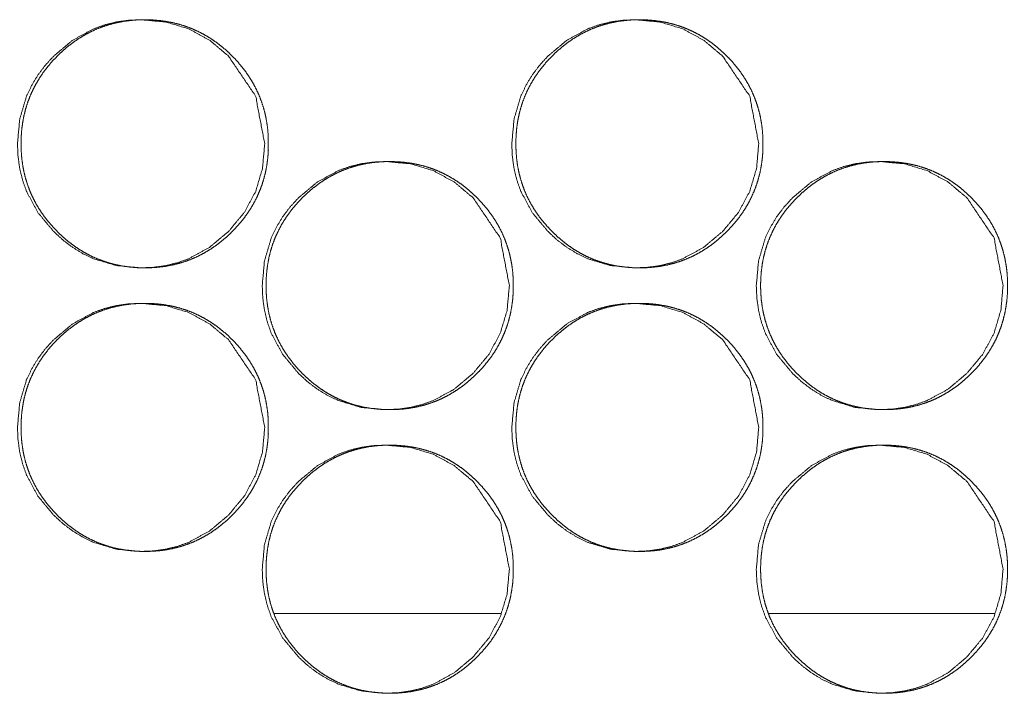
# Model space of a CAD drawing. Units: millimetres. Extents: x 920 to 10078, y 428 to 6474.
# Drawn here: x 4308 to 4336, y 2546 to 2565 of the extents above; entities that cross this region are included whole.
import ezdxf

# ---------------------------------------------------------------- set-up
doc = ezdxf.new("R2010")
doc.units = ezdxf.units.MM
doc.layers.add('Trimetric', color=7, linetype='Continuous')

msp = doc.modelspace()

# ---------------------------------------------------------------- linework, layer by layer
at = {"layer": 'Trimetric', "color": 151, "linetype": 'Continuous', "lineweight": 18}
for p, q in [((4315.242, 2547.98), (4321.629, 2547.98)), ((4329.188, 2547.98), (4335.553, 2547.98))]:
    msp.add_line(p, q, dxfattribs=at)
for points, knots in [([(4314.969, 2561.23), (4314.905, 2560.531), (4314.714, 2559.887), (4314.395, 2559.295), (4313.949, 2558.756), (4313.411, 2558.306), (4312.821, 2557.986), (4312.507, 2557.874), (4312.179, 2557.794), (4311.839, 2557.745), (4311.485, 2557.73), (4310.788, 2557.794), (4310.145, 2557.986), (4309.844, 2558.13), (4309.556, 2558.306), (4309.281, 2558.513), (4309.02, 2558.753), (4308.572, 2559.293), (4308.252, 2559.886), (4308.141, 2560.202), (4308.061, 2560.531), (4308.013, 2560.873), (4307.997, 2561.228), (4308.061, 2561.928), (4308.252, 2562.574), (4308.396, 2562.877), (4308.571, 2563.166), (4308.779, 2563.442), (4309.018, 2563.704), (4309.556, 2564.153), (4310.146, 2564.474), (4310.461, 2564.586), (4310.788, 2564.666), (4311.128, 2564.714), (4311.483, 2564.729), (4312.179, 2564.665), (4312.821, 2564.473), (4313.411, 2564.153), (4313.947, 2563.705), (4314.713, 2562.573), (4314.969, 2561.23)], [0, 0, 0.031949, 0.062605, 0.093234, 0.125144, 0.157063, 0.187657, 0.202874, 0.21825, 0.233914, 0.250073, 0.28195, 0.31253, 0.327759, 0.343143, 0.358818, 0.374996, 0.406954, 0.437639, 0.452915, 0.468346, 0.484083, 0.50031, 0.53232, 0.563016, 0.578287, 0.593706, 0.609427, 0.625628, 0.657554, 0.688167, 0.703384, 0.718744, 0.734406, 0.750565, 0.782428, 0.812997, 0.843556, 0.875395, 0.937667, 1, 1]), ([(4315.071, 2561.23), (4315.071, 2561.027), (4315.055, 2560.824), (4315.029, 2560.629), (4314.993, 2560.436), (4314.946, 2560.249), (4314.889, 2560.065), (4314.821, 2559.887), (4314.743, 2559.712), (4314.654, 2559.541), (4314.555, 2559.376), (4314.445, 2559.213), (4314.326, 2559.057), (4314.194, 2558.903), (4314.055, 2558.756), (4313.908, 2558.615), (4313.753, 2558.483), (4313.598, 2558.364), (4313.436, 2558.253), (4313.271, 2558.154), (4313.1, 2558.064), (4312.926, 2557.986), (4312.748, 2557.918), (4312.565, 2557.86), (4312.379, 2557.813), (4312.186, 2557.776), (4311.992, 2557.75), (4311.79, 2557.735), (4311.588, 2557.73), (4311.385, 2557.735), (4311.183, 2557.751), (4310.989, 2557.777), (4310.796, 2557.813), (4310.609, 2557.86), (4310.426, 2557.918), (4310.247, 2557.986), (4310.073, 2558.064), (4309.903, 2558.153), (4309.738, 2558.252), (4309.576, 2558.363), (4309.421, 2558.482), (4309.267, 2558.614), (4309.121, 2558.753), (4308.981, 2558.901), (4308.849, 2559.055), (4308.73, 2559.212), (4308.619, 2559.375), (4308.52, 2559.54), (4308.431, 2559.711), (4308.353, 2559.886), (4308.285, 2560.065), (4308.227, 2560.249), (4308.18, 2560.435), (4308.144, 2560.629), (4308.118, 2560.823), (4308.102, 2561.026), (4308.097, 2561.228), (4308.102, 2561.432), (4308.118, 2561.635), (4308.144, 2561.83), (4308.18, 2562.024), (4308.227, 2562.211), (4308.285, 2562.395), (4308.353, 2562.574), (4308.431, 2562.748), (4308.52, 2562.919), (4308.619, 2563.085), (4308.729, 2563.247), (4308.848, 2563.403), (4308.979, 2563.557), (4309.119, 2563.704), (4309.266, 2563.844), (4309.42, 2563.977), (4309.576, 2564.096), (4309.739, 2564.207), (4309.904, 2564.306), (4310.074, 2564.395), (4310.248, 2564.474), (4310.427, 2564.542), (4310.61, 2564.599), (4310.796, 2564.646), (4310.989, 2564.683), (4311.183, 2564.709), (4311.384, 2564.724), (4311.586, 2564.729), (4311.789, 2564.724), (4311.991, 2564.708), (4312.185, 2564.682), (4312.378, 2564.645), (4312.565, 2564.598), (4312.748, 2564.541), (4312.926, 2564.473), (4313.101, 2564.394), (4313.271, 2564.305), (4313.436, 2564.206), (4313.597, 2564.096), (4313.753, 2563.977), (4313.907, 2563.845), (4314.053, 2563.705), (4314.193, 2563.558), (4314.324, 2563.403), (4314.443, 2563.247), (4314.553, 2563.084), (4314.652, 2562.919), (4314.741, 2562.748), (4314.819, 2562.574), (4314.887, 2562.394), (4314.945, 2562.211), (4314.992, 2562.024), (4315.028, 2561.83), (4315.055, 2561.635), (4315.07, 2561.433), (4315.071, 2561.23)], [0, 0, 0.009237, 0.018469, 0.027412, 0.036349, 0.045106, 0.053868, 0.062562, 0.071259, 0.080017, 0.088764, 0.097699, 0.106636, 0.115848, 0.125071, 0.134315, 0.143546, 0.15248, 0.161406, 0.170159, 0.178907, 0.187583, 0.196261, 0.204996, 0.213729, 0.222639, 0.231545, 0.240747, 0.249939, 0.259161, 0.268378, 0.277314, 0.286239, 0.294986, 0.303733, 0.312409, 0.321099, 0.329823, 0.338576, 0.347477, 0.356402, 0.3656, 0.374801, 0.384046, 0.393279, 0.402228, 0.411177, 0.419939, 0.42871, 0.437408, 0.446114, 0.454875, 0.463637, 0.472577, 0.481512, 0.490737, 0.499966, 0.509217, 0.518472, 0.527422, 0.536384, 0.545153, 0.553922, 0.562629, 0.571327, 0.580085, 0.588846, 0.597775, 0.606702, 0.615919, 0.625136, 0.634375, 0.643606, 0.652552, 0.661486, 0.670239, 0.678984, 0.687663, 0.696352, 0.705088, 0.713818, 0.722728, 0.731634, 0.74082, 0.750012, 0.759234, 0.768451, 0.777372, 0.786299, 0.795046, 0.803781, 0.812456, 0.821146, 0.829874, 0.838623, 0.847529, 0.856453, 0.865652, 0.874858, 0.884081, 0.893299, 0.902242, 0.911176, 0.919938, 0.928696, 0.937393, 0.946101, 0.954863, 0.963631, 0.972579, 0.981523, 0.990763, 1, 1]), ([(4328.9, 2561.23), (4328.837, 2560.531), (4328.646, 2559.887), (4328.328, 2559.295), (4327.882, 2558.756), (4327.345, 2558.306), (4326.755, 2557.986), (4326.441, 2557.874), (4326.114, 2557.794), (4325.774, 2557.745), (4325.421, 2557.73), (4324.725, 2557.794), (4324.082, 2557.986), (4323.781, 2558.13), (4323.493, 2558.306), (4323.219, 2558.513), (4322.958, 2558.753), (4322.511, 2559.293), (4322.192, 2559.886), (4322.08, 2560.202), (4322, 2560.531), (4321.952, 2560.873), (4321.936, 2561.228), (4322, 2561.928), (4322.191, 2562.574), (4322.335, 2562.877), (4322.51, 2563.166), (4322.717, 2563.442), (4322.956, 2563.704), (4323.494, 2564.153), (4324.083, 2564.474), (4324.397, 2564.586), (4324.725, 2564.666), (4325.065, 2564.714), (4325.418, 2564.729), (4326.114, 2564.665), (4326.756, 2564.473), (4327.344, 2564.153), (4327.88, 2563.705), (4328.645, 2562.573), (4328.9, 2561.23)], [0, 0, 0.031965, 0.062633, 0.093279, 0.125187, 0.1571, 0.187697, 0.202909, 0.218264, 0.233921, 0.250058, 0.281923, 0.31249, 0.327714, 0.343093, 0.358777, 0.374952, 0.406918, 0.437605, 0.45289, 0.468329, 0.484075, 0.50031, 0.532338, 0.563046, 0.578325, 0.593753, 0.609473, 0.625673, 0.657604, 0.688194, 0.703406, 0.718773, 0.73443, 0.750567, 0.782417, 0.812973, 0.843522, 0.875356, 0.937636, 1, 1]), ([(4329.016, 2561.23), (4329.017, 2561.027), (4329.001, 2560.824), (4328.975, 2560.629), (4328.939, 2560.436), (4328.892, 2560.249), (4328.835, 2560.065), (4328.767, 2559.887), (4328.689, 2559.712), (4328.6, 2559.541), (4328.502, 2559.376), (4328.392, 2559.213), (4328.272, 2559.057), (4328.141, 2558.903), (4328.002, 2558.756), (4327.855, 2558.615), (4327.701, 2558.483), (4327.546, 2558.364), (4327.383, 2558.253), (4327.219, 2558.154), (4327.048, 2558.064), (4326.874, 2557.986), (4326.697, 2557.918), (4326.514, 2557.86), (4326.327, 2557.813), (4326.135, 2557.776), (4325.941, 2557.75), (4325.74, 2557.735), (4325.538, 2557.73), (4325.336, 2557.735), (4325.134, 2557.751), (4324.939, 2557.777), (4324.747, 2557.813), (4324.56, 2557.86), (4324.377, 2557.918), (4324.199, 2557.986), (4324.025, 2558.064), (4323.855, 2558.153), (4323.69, 2558.252), (4323.528, 2558.363), (4323.373, 2558.482), (4323.22, 2558.614), (4323.073, 2558.753), (4322.934, 2558.901), (4322.802, 2559.055), (4322.682, 2559.212), (4322.572, 2559.375), (4322.473, 2559.54), (4322.384, 2559.711), (4322.306, 2559.886), (4322.238, 2560.065), (4322.181, 2560.249), (4322.134, 2560.435), (4322.097, 2560.629), (4322.072, 2560.823), (4322.056, 2561.026), (4322.051, 2561.228), (4322.056, 2561.432), (4322.072, 2561.635), (4322.097, 2561.83), (4322.134, 2562.024), (4322.181, 2562.211), (4322.238, 2562.395), (4322.306, 2562.574), (4322.384, 2562.748), (4322.473, 2562.919), (4322.572, 2563.085), (4322.682, 2563.247), (4322.801, 2563.403), (4322.932, 2563.557), (4323.071, 2563.704), (4323.219, 2563.844), (4323.373, 2563.977), (4323.528, 2564.096), (4323.691, 2564.207), (4323.855, 2564.306), (4324.026, 2564.395), (4324.2, 2564.474), (4324.378, 2564.542), (4324.561, 2564.599), (4324.747, 2564.646), (4324.939, 2564.683), (4325.133, 2564.709), (4325.334, 2564.724), (4325.536, 2564.729), (4325.738, 2564.724), (4325.94, 2564.708), (4326.135, 2564.682), (4326.327, 2564.645), (4326.514, 2564.598), (4326.697, 2564.541), (4326.875, 2564.473), (4327.049, 2564.394), (4327.219, 2564.305), (4327.383, 2564.206), (4327.545, 2564.096), (4327.701, 2563.977), (4327.854, 2563.845), (4328, 2563.705), (4328.14, 2563.558), (4328.271, 2563.403), (4328.39, 2563.247), (4328.5, 2563.084), (4328.599, 2562.919), (4328.688, 2562.748), (4328.766, 2562.574), (4328.833, 2562.394), (4328.891, 2562.211), (4328.938, 2562.024), (4328.975, 2561.83), (4329, 2561.635), (4329.016, 2561.433), (4329.016, 2561.23)], [0, 0, 0.009242, 0.018478, 0.027426, 0.036368, 0.04513, 0.053897, 0.06259, 0.071292, 0.080055, 0.088807, 0.097747, 0.106679, 0.115896, 0.125114, 0.134352, 0.143588, 0.152515, 0.161459, 0.170191, 0.178944, 0.187625, 0.196294, 0.205019, 0.213756, 0.222657, 0.231553, 0.240745, 0.249927, 0.259154, 0.268376, 0.277288, 0.286218, 0.294955, 0.303707, 0.312373, 0.321054, 0.329797, 0.338528, 0.347447, 0.356353, 0.365556, 0.374763, 0.384002, 0.39324, 0.402194, 0.41114, 0.419906, 0.428675, 0.437384, 0.446089, 0.454856, 0.463618, 0.472563, 0.481503, 0.490733, 0.499967, 0.509224, 0.518484, 0.527439, 0.536406, 0.545176, 0.55395, 0.562657, 0.571365, 0.580121, 0.588888, 0.597821, 0.606753, 0.615965, 0.625177, 0.634421, 0.643657, 0.652596, 0.661523, 0.670268, 0.679017, 0.687702, 0.696382, 0.705107, 0.713842, 0.722743, 0.731639, 0.74083, 0.750012, 0.759224, 0.768446, 0.777358, 0.786274, 0.795026, 0.803751, 0.812431, 0.821113, 0.829846, 0.838586, 0.847497, 0.856414, 0.865606, 0.874818, 0.884036, 0.893259, 0.902197, 0.911137, 0.919895, 0.928658, 0.937361, 0.946073, 0.95484, 0.963613, 0.972565, 0.981513, 0.990758, 1, 1]), ([(4321.867, 2557.23), (4321.803, 2556.531), (4321.612, 2555.887), (4321.294, 2555.295), (4320.847, 2554.756), (4320.31, 2554.306), (4319.721, 2553.986), (4319.406, 2553.874), (4319.079, 2553.794), (4318.739, 2553.745), (4318.385, 2553.73), (4317.689, 2553.794), (4317.046, 2553.986), (4316.745, 2554.13), (4316.457, 2554.306), (4316.182, 2554.513), (4315.921, 2554.753), (4315.474, 2555.293), (4315.154, 2555.886), (4315.043, 2556.202), (4314.963, 2556.531), (4314.915, 2556.873), (4314.899, 2557.228), (4314.963, 2557.928), (4315.154, 2558.574), (4315.298, 2558.876), (4315.473, 2559.166), (4315.68, 2559.442), (4315.919, 2559.704), (4316.457, 2560.153), (4317.047, 2560.474), (4317.361, 2560.586), (4317.689, 2560.666), (4318.029, 2560.714), (4318.383, 2560.729), (4319.079, 2560.665), (4319.721, 2560.473), (4320.31, 2560.153), (4320.846, 2559.705), (4321.611, 2558.573), (4321.867, 2557.23)], [0, 0, 0.031956, 0.062619, 0.09325, 0.125168, 0.157084, 0.187673, 0.202894, 0.218259, 0.233912, 0.25006, 0.281931, 0.312518, 0.327738, 0.343112, 0.358804, 0.374975, 0.406932, 0.437617, 0.452897, 0.468336, 0.484075, 0.500307, 0.532326, 0.563029, 0.578304, 0.593727, 0.609443, 0.625648, 0.657583, 0.688177, 0.703398, 0.718762, 0.734414, 0.750561, 0.782417, 0.812994, 0.843535, 0.875382, 0.937653, 1, 1]), ([(4321.976, 2557.23), (4321.976, 2557.027), (4321.96, 2556.824), (4321.934, 2556.629), (4321.898, 2556.436), (4321.851, 2556.249), (4321.794, 2556.065), (4321.726, 2555.887), (4321.648, 2555.712), (4321.559, 2555.541), (4321.461, 2555.376), (4321.351, 2555.213), (4321.232, 2555.057), (4321.1, 2554.903), (4320.96, 2554.756), (4320.814, 2554.615), (4320.659, 2554.483), (4320.504, 2554.364), (4320.342, 2554.253), (4320.177, 2554.154), (4320.007, 2554.064), (4319.833, 2553.986), (4319.654, 2553.918), (4319.471, 2553.86), (4319.285, 2553.813), (4319.093, 2553.776), (4318.899, 2553.75), (4318.698, 2553.735), (4318.495, 2553.73), (4318.293, 2553.735), (4318.091, 2553.751), (4317.896, 2553.777), (4317.703, 2553.813), (4317.517, 2553.86), (4317.334, 2553.918), (4317.155, 2553.986), (4316.981, 2554.064), (4316.811, 2554.153), (4316.646, 2554.252), (4316.484, 2554.363), (4316.329, 2554.482), (4316.175, 2554.614), (4316.029, 2554.753), (4315.889, 2554.901), (4315.758, 2555.055), (4315.638, 2555.212), (4315.528, 2555.375), (4315.429, 2555.54), (4315.34, 2555.711), (4315.262, 2555.886), (4315.194, 2556.065), (4315.136, 2556.249), (4315.089, 2556.436), (4315.053, 2556.629), (4315.027, 2556.823), (4315.011, 2557.026), (4315.006, 2557.228), (4315.011, 2557.432), (4315.027, 2557.635), (4315.053, 2557.83), (4315.089, 2558.024), (4315.136, 2558.211), (4315.193, 2558.395), (4315.261, 2558.574), (4315.34, 2558.748), (4315.428, 2558.919), (4315.527, 2559.085), (4315.637, 2559.247), (4315.756, 2559.403), (4315.888, 2559.557), (4316.027, 2559.704), (4316.174, 2559.844), (4316.329, 2559.977), (4316.485, 2560.096), (4316.647, 2560.207), (4316.812, 2560.306), (4316.982, 2560.395), (4317.156, 2560.474), (4317.334, 2560.542), (4317.517, 2560.599), (4317.704, 2560.646), (4317.896, 2560.683), (4318.09, 2560.709), (4318.291, 2560.724), (4318.493, 2560.729), (4318.696, 2560.724), (4318.898, 2560.708), (4319.092, 2560.682), (4319.285, 2560.645), (4319.471, 2560.598), (4319.655, 2560.541), (4319.833, 2560.473), (4320.007, 2560.394), (4320.177, 2560.305), (4320.342, 2560.206), (4320.504, 2560.096), (4320.659, 2559.977), (4320.813, 2559.845), (4320.959, 2559.705), (4321.098, 2559.558), (4321.23, 2559.403), (4321.349, 2559.247), (4321.459, 2559.085), (4321.558, 2558.919), (4321.647, 2558.748), (4321.725, 2558.574), (4321.792, 2558.394), (4321.85, 2558.211), (4321.897, 2558.024), (4321.934, 2557.83), (4321.96, 2557.635), (4321.976, 2557.433), (4321.976, 2557.23)], [0, 0, 0.009239, 0.018472, 0.027418, 0.036357, 0.045117, 0.053881, 0.062571, 0.071271, 0.080032, 0.088781, 0.097718, 0.106648, 0.115872, 0.125098, 0.134333, 0.143567, 0.152503, 0.161432, 0.170174, 0.178924, 0.187603, 0.196283, 0.205006, 0.213741, 0.222653, 0.231547, 0.240736, 0.24993, 0.259155, 0.268374, 0.277298, 0.286226, 0.294975, 0.30371, 0.312387, 0.32108, 0.329806, 0.338548, 0.347465, 0.35638, 0.36558, 0.374784, 0.38402, 0.393256, 0.402207, 0.411159, 0.419923, 0.42869, 0.437396, 0.446099, 0.454862, 0.463633, 0.472568, 0.481506, 0.490733, 0.499964, 0.509219, 0.518476, 0.527436, 0.536393, 0.54516, 0.553931, 0.562641, 0.571347, 0.5801, 0.588864, 0.597795, 0.606725, 0.615943, 0.625153, 0.634394, 0.643627, 0.652575, 0.6615, 0.670255, 0.679002, 0.687684, 0.696361, 0.705099, 0.713831, 0.722729, 0.731637, 0.740826, 0.750005, 0.75923, 0.768449, 0.777358, 0.786287, 0.795036, 0.803773, 0.812451, 0.821129, 0.82986, 0.838598, 0.847518, 0.856433, 0.865634, 0.874843, 0.884058, 0.893288, 0.902224, 0.911155, 0.919917, 0.928677, 0.937377, 0.946087, 0.954851, 0.963622, 0.972572, 0.981519, 0.990761, 1, 1]), ([(4335.79, 2557.23), (4335.727, 2556.531), (4335.536, 2555.887), (4335.218, 2555.295), (4334.772, 2554.756), (4334.236, 2554.306), (4333.647, 2553.986), (4333.333, 2553.874), (4333.006, 2553.794), (4332.666, 2553.745), (4332.313, 2553.73), (4331.617, 2553.794), (4330.975, 2553.986), (4330.674, 2554.13), (4330.387, 2554.306), (4330.113, 2554.513), (4329.852, 2554.753), (4329.405, 2555.293), (4329.086, 2555.886), (4328.974, 2556.202), (4328.895, 2556.531), (4328.847, 2556.873), (4328.831, 2557.228), (4328.895, 2557.928), (4329.086, 2558.574), (4329.229, 2558.876), (4329.404, 2559.166), (4329.611, 2559.442), (4329.85, 2559.704), (4330.387, 2560.153), (4330.976, 2560.474), (4331.29, 2560.586), (4331.617, 2560.666), (4331.957, 2560.714), (4332.31, 2560.729), (4333.006, 2560.665), (4333.647, 2560.473), (4334.236, 2560.153), (4334.771, 2559.705), (4335.535, 2558.573), (4335.79, 2557.23)], [0, 0, 0.031975, 0.062652, 0.093293, 0.12521, 0.157122, 0.187715, 0.202917, 0.218276, 0.233923, 0.250065, 0.28191, 0.312486, 0.327701, 0.343072, 0.35876, 0.374929, 0.406895, 0.437592, 0.452876, 0.468319, 0.48407, 0.50031, 0.532348, 0.563065, 0.578342, 0.593774, 0.60949, 0.625695, 0.657625, 0.688211, 0.703427, 0.718784, 0.73443, 0.750557, 0.782402, 0.812953, 0.843498, 0.875329, 0.93762, 1, 1]), ([(4335.913, 2557.23), (4335.914, 2557.027), (4335.898, 2556.824), (4335.872, 2556.629), (4335.836, 2556.436), (4335.789, 2556.249), (4335.732, 2556.065), (4335.664, 2555.887), (4335.587, 2555.712), (4335.498, 2555.541), (4335.399, 2555.376), (4335.289, 2555.213), (4335.17, 2555.057), (4335.039, 2554.903), (4334.9, 2554.756), (4334.753, 2554.615), (4334.599, 2554.483), (4334.444, 2554.364), (4334.281, 2554.253), (4334.117, 2554.154), (4333.947, 2554.064), (4333.773, 2553.986), (4333.595, 2553.918), (4333.412, 2553.86), (4333.226, 2553.813), (4333.034, 2553.776), (4332.841, 2553.75), (4332.639, 2553.735), (4332.437, 2553.73), (4332.235, 2553.735), (4332.033, 2553.751), (4331.839, 2553.777), (4331.646, 2553.813), (4331.46, 2553.86), (4331.277, 2553.918), (4331.099, 2553.986), (4330.925, 2554.064), (4330.755, 2554.153), (4330.591, 2554.252), (4330.429, 2554.363), (4330.273, 2554.482), (4330.12, 2554.614), (4329.974, 2554.753), (4329.835, 2554.901), (4329.703, 2555.055), (4329.583, 2555.212), (4329.473, 2555.375), (4329.374, 2555.54), (4329.285, 2555.711), (4329.207, 2555.886), (4329.14, 2556.065), (4329.082, 2556.249), (4329.035, 2556.436), (4328.999, 2556.629), (4328.973, 2556.823), (4328.957, 2557.026), (4328.952, 2557.228), (4328.957, 2557.432), (4328.973, 2557.635), (4328.999, 2557.83), (4329.035, 2558.024), (4329.082, 2558.211), (4329.139, 2558.395), (4329.207, 2558.574), (4329.285, 2558.748), (4329.374, 2558.919), (4329.473, 2559.085), (4329.582, 2559.247), (4329.702, 2559.403), (4329.833, 2559.557), (4329.972, 2559.704), (4330.119, 2559.844), (4330.273, 2559.977), (4330.429, 2560.096), (4330.591, 2560.207), (4330.756, 2560.306), (4330.926, 2560.395), (4331.1, 2560.474), (4331.278, 2560.542), (4331.461, 2560.599), (4331.647, 2560.646), (4331.839, 2560.683), (4332.033, 2560.709), (4332.234, 2560.724), (4332.435, 2560.729), (4332.638, 2560.724), (4332.84, 2560.708), (4333.034, 2560.682), (4333.226, 2560.645), (4333.412, 2560.598), (4333.595, 2560.541), (4333.773, 2560.473), (4333.947, 2560.394), (4334.117, 2560.305), (4334.281, 2560.206), (4334.443, 2560.096), (4334.598, 2559.977), (4334.752, 2559.845), (4334.898, 2559.705), (4335.037, 2559.558), (4335.169, 2559.403), (4335.288, 2559.247), (4335.398, 2559.085), (4335.496, 2558.919), (4335.585, 2558.748), (4335.663, 2558.574), (4335.731, 2558.394), (4335.788, 2558.211), (4335.835, 2558.024), (4335.872, 2557.83), (4335.898, 2557.635), (4335.913, 2557.433), (4335.913, 2557.23)], [0, 0, 0.009245, 0.018483, 0.027434, 0.036379, 0.045144, 0.053908, 0.062609, 0.071308, 0.080074, 0.088828, 0.097762, 0.106697, 0.115917, 0.125138, 0.134379, 0.143606, 0.152536, 0.16147, 0.170217, 0.178959, 0.187629, 0.196301, 0.205029, 0.213768, 0.222657, 0.231556, 0.24075, 0.249935, 0.25915, 0.26836, 0.277289, 0.286207, 0.294946, 0.303687, 0.312355, 0.321039, 0.329771, 0.338505, 0.347414, 0.356334, 0.365529, 0.374738, 0.38397, 0.393211, 0.402167, 0.411116, 0.419885, 0.428657, 0.437362, 0.44607, 0.454839, 0.463611, 0.472552, 0.481496, 0.490728, 0.499965, 0.509225, 0.518488, 0.527453, 0.536415, 0.545188, 0.553959, 0.562674, 0.57138, 0.580145, 0.588906, 0.597834, 0.606769, 0.615983, 0.625209, 0.634444, 0.643672, 0.652613, 0.661543, 0.67029, 0.679042, 0.687716, 0.696398, 0.705126, 0.71385, 0.722753, 0.731651, 0.74083, 0.750015, 0.759229, 0.768439, 0.777354, 0.786273, 0.794998, 0.80374, 0.812423, 0.821093, 0.829829, 0.838559, 0.847472, 0.856381, 0.865587, 0.87479, 0.884011, 0.893237, 0.902178, 0.911114, 0.919881, 0.92864, 0.937345, 0.94606, 0.954829, 0.963601, 0.972556, 0.981509, 0.990755, 1, 1]), ([(4314.969, 2553.23), (4314.905, 2552.531), (4314.714, 2551.887), (4314.395, 2551.295), (4313.949, 2550.756), (4313.411, 2550.306), (4312.821, 2549.986), (4312.507, 2549.874), (4312.179, 2549.794), (4311.839, 2549.745), (4311.485, 2549.73), (4310.788, 2549.794), (4310.145, 2549.986), (4309.844, 2550.13), (4309.556, 2550.306), (4309.281, 2550.513), (4309.02, 2550.753), (4308.572, 2551.293), (4308.252, 2551.886), (4308.141, 2552.202), (4308.061, 2552.531), (4308.013, 2552.873), (4307.997, 2553.228), (4308.061, 2553.928), (4308.252, 2554.574), (4308.396, 2554.876), (4308.571, 2555.166), (4308.779, 2555.442), (4309.018, 2555.704), (4309.556, 2556.153), (4310.146, 2556.474), (4310.461, 2556.586), (4310.788, 2556.666), (4311.128, 2556.714), (4311.483, 2556.729), (4312.179, 2556.665), (4312.821, 2556.473), (4313.411, 2556.153), (4313.947, 2555.705), (4314.713, 2554.573), (4314.969, 2553.23)], [0, 0, 0.031949, 0.062605, 0.093234, 0.125144, 0.157063, 0.187657, 0.202874, 0.21825, 0.233914, 0.250073, 0.28195, 0.31253, 0.327759, 0.343143, 0.358818, 0.374996, 0.406954, 0.437639, 0.452915, 0.468346, 0.484083, 0.50031, 0.53232, 0.563016, 0.578287, 0.593706, 0.609427, 0.625628, 0.657554, 0.688167, 0.703384, 0.718744, 0.734406, 0.750565, 0.782428, 0.812997, 0.843556, 0.875395, 0.937667, 1, 1]), ([(4315.071, 2553.23), (4315.071, 2553.027), (4315.055, 2552.824), (4315.029, 2552.629), (4314.993, 2552.436), (4314.946, 2552.249), (4314.889, 2552.065), (4314.821, 2551.887), (4314.743, 2551.712), (4314.654, 2551.541), (4314.555, 2551.376), (4314.445, 2551.213), (4314.326, 2551.057), (4314.194, 2550.903), (4314.055, 2550.756), (4313.908, 2550.615), (4313.753, 2550.483), (4313.598, 2550.364), (4313.436, 2550.253), (4313.271, 2550.154), (4313.1, 2550.064), (4312.926, 2549.986), (4312.748, 2549.918), (4312.565, 2549.86), (4312.379, 2549.813), (4312.186, 2549.776), (4311.992, 2549.75), (4311.79, 2549.735), (4311.588, 2549.73), (4311.385, 2549.735), (4311.183, 2549.751), (4310.989, 2549.777), (4310.796, 2549.813), (4310.609, 2549.86), (4310.426, 2549.918), (4310.247, 2549.986), (4310.073, 2550.064), (4309.903, 2550.153), (4309.738, 2550.252), (4309.576, 2550.363), (4309.421, 2550.482), (4309.267, 2550.614), (4309.121, 2550.753), (4308.981, 2550.901), (4308.849, 2551.055), (4308.73, 2551.212), (4308.619, 2551.375), (4308.52, 2551.54), (4308.431, 2551.711), (4308.353, 2551.886), (4308.285, 2552.065), (4308.227, 2552.249), (4308.18, 2552.436), (4308.144, 2552.629), (4308.118, 2552.823), (4308.102, 2553.026), (4308.097, 2553.228), (4308.102, 2553.432), (4308.118, 2553.635), (4308.144, 2553.83), (4308.18, 2554.024), (4308.227, 2554.211), (4308.285, 2554.395), (4308.353, 2554.574), (4308.431, 2554.748), (4308.52, 2554.919), (4308.619, 2555.085), (4308.729, 2555.247), (4308.848, 2555.403), (4308.979, 2555.557), (4309.119, 2555.704), (4309.266, 2555.844), (4309.42, 2555.976), (4309.576, 2556.096), (4309.739, 2556.207), (4309.904, 2556.306), (4310.074, 2556.395), (4310.248, 2556.474), (4310.427, 2556.542), (4310.61, 2556.599), (4310.796, 2556.646), (4310.989, 2556.683), (4311.183, 2556.709), (4311.384, 2556.724), (4311.586, 2556.729), (4311.789, 2556.724), (4311.991, 2556.708), (4312.185, 2556.682), (4312.378, 2556.645), (4312.565, 2556.598), (4312.748, 2556.541), (4312.926, 2556.473), (4313.101, 2556.394), (4313.271, 2556.305), (4313.436, 2556.206), (4313.597, 2556.096), (4313.753, 2555.976), (4313.907, 2555.845), (4314.053, 2555.705), (4314.193, 2555.558), (4314.324, 2555.403), (4314.443, 2555.247), (4314.553, 2555.085), (4314.652, 2554.919), (4314.741, 2554.748), (4314.819, 2554.574), (4314.887, 2554.395), (4314.945, 2554.211), (4314.992, 2554.024), (4315.028, 2553.83), (4315.055, 2553.635), (4315.07, 2553.433), (4315.071, 2553.23)], [0, 0, 0.009237, 0.018469, 0.027412, 0.036349, 0.045106, 0.053868, 0.062562, 0.071259, 0.080017, 0.088764, 0.097699, 0.106636, 0.115848, 0.125071, 0.134315, 0.143546, 0.15248, 0.161406, 0.170159, 0.178907, 0.187584, 0.196261, 0.204996, 0.213729, 0.222639, 0.231546, 0.240747, 0.249939, 0.259161, 0.268378, 0.277314, 0.28624, 0.294986, 0.303733, 0.312409, 0.321099, 0.329827, 0.338575, 0.347477, 0.356402, 0.3656, 0.374801, 0.384046, 0.393279, 0.402228, 0.411177, 0.419938, 0.42871, 0.437408, 0.446121, 0.454875, 0.463643, 0.472576, 0.481511, 0.490736, 0.499965, 0.509217, 0.518472, 0.527429, 0.536384, 0.545153, 0.553921, 0.562629, 0.571327, 0.580085, 0.588846, 0.597774, 0.606702, 0.615918, 0.625136, 0.634374, 0.643605, 0.652551, 0.661486, 0.670238, 0.678983, 0.687663, 0.696352, 0.705087, 0.713817, 0.722728, 0.731633, 0.74082, 0.750011, 0.759234, 0.768451, 0.777372, 0.786299, 0.795045, 0.80378, 0.812456, 0.821146, 0.829874, 0.838622, 0.847528, 0.856453, 0.865651, 0.874858, 0.884081, 0.893299, 0.902241, 0.91117, 0.919938, 0.928696, 0.937393, 0.946094, 0.954863, 0.963631, 0.972579, 0.981523, 0.990763, 1, 1]), ([(4328.9, 2553.23), (4328.837, 2552.531), (4328.646, 2551.887), (4328.328, 2551.295), (4327.882, 2550.756), (4327.345, 2550.306), (4326.755, 2549.986), (4326.441, 2549.874), (4326.114, 2549.794), (4325.774, 2549.745), (4325.421, 2549.73), (4324.725, 2549.794), (4324.082, 2549.986), (4323.781, 2550.13), (4323.493, 2550.306), (4323.219, 2550.513), (4322.958, 2550.753), (4322.511, 2551.293), (4322.192, 2551.886), (4322.08, 2552.202), (4322, 2552.531), (4321.952, 2552.873), (4321.936, 2553.228), (4322, 2553.928), (4322.191, 2554.574), (4322.335, 2554.876), (4322.51, 2555.166), (4322.717, 2555.442), (4322.956, 2555.704), (4323.494, 2556.153), (4324.083, 2556.474), (4324.397, 2556.586), (4324.725, 2556.666), (4325.065, 2556.714), (4325.418, 2556.729), (4326.114, 2556.665), (4326.756, 2556.473), (4327.344, 2556.153), (4327.88, 2555.705), (4328.645, 2554.573), (4328.9, 2553.23)], [0, 0, 0.031965, 0.062633, 0.093279, 0.125187, 0.1571, 0.187697, 0.202909, 0.218264, 0.233921, 0.250058, 0.281923, 0.31249, 0.327714, 0.343093, 0.358777, 0.374952, 0.406918, 0.437605, 0.45289, 0.468329, 0.484075, 0.50031, 0.532338, 0.563046, 0.578325, 0.593753, 0.609473, 0.625673, 0.657604, 0.688194, 0.703406, 0.718773, 0.73443, 0.750567, 0.782417, 0.812973, 0.843522, 0.875356, 0.937636, 1, 1]), ([(4329.016, 2553.23), (4329.017, 2553.027), (4329.001, 2552.824), (4328.975, 2552.629), (4328.939, 2552.436), (4328.892, 2552.249), (4328.835, 2552.065), (4328.767, 2551.887), (4328.689, 2551.712), (4328.6, 2551.541), (4328.502, 2551.376), (4328.392, 2551.213), (4328.272, 2551.057), (4328.141, 2550.903), (4328.002, 2550.756), (4327.855, 2550.615), (4327.701, 2550.483), (4327.546, 2550.364), (4327.383, 2550.253), (4327.219, 2550.154), (4327.048, 2550.064), (4326.874, 2549.986), (4326.697, 2549.918), (4326.514, 2549.86), (4326.327, 2549.813), (4326.135, 2549.776), (4325.941, 2549.75), (4325.74, 2549.735), (4325.538, 2549.73), (4325.336, 2549.735), (4325.134, 2549.751), (4324.939, 2549.777), (4324.747, 2549.813), (4324.56, 2549.86), (4324.377, 2549.918), (4324.199, 2549.986), (4324.025, 2550.064), (4323.855, 2550.153), (4323.69, 2550.252), (4323.528, 2550.363), (4323.373, 2550.482), (4323.22, 2550.614), (4323.073, 2550.753), (4322.934, 2550.901), (4322.802, 2551.055), (4322.682, 2551.212), (4322.572, 2551.375), (4322.473, 2551.54), (4322.384, 2551.711), (4322.306, 2551.886), (4322.238, 2552.065), (4322.181, 2552.249), (4322.134, 2552.436), (4322.097, 2552.629), (4322.072, 2552.823), (4322.056, 2553.026), (4322.051, 2553.228), (4322.056, 2553.432), (4322.072, 2553.635), (4322.097, 2553.83), (4322.134, 2554.024), (4322.181, 2554.211), (4322.238, 2554.395), (4322.306, 2554.574), (4322.384, 2554.748), (4322.473, 2554.919), (4322.572, 2555.085), (4322.682, 2555.247), (4322.801, 2555.403), (4322.932, 2555.557), (4323.071, 2555.704), (4323.219, 2555.844), (4323.373, 2555.976), (4323.528, 2556.096), (4323.691, 2556.207), (4323.855, 2556.306), (4324.026, 2556.395), (4324.2, 2556.474), (4324.378, 2556.542), (4324.561, 2556.599), (4324.747, 2556.646), (4324.939, 2556.683), (4325.133, 2556.709), (4325.334, 2556.724), (4325.536, 2556.729), (4325.738, 2556.724), (4325.94, 2556.708), (4326.135, 2556.682), (4326.327, 2556.645), (4326.514, 2556.598), (4326.697, 2556.541), (4326.875, 2556.473), (4327.049, 2556.394), (4327.219, 2556.305), (4327.383, 2556.206), (4327.545, 2556.096), (4327.701, 2555.976), (4327.854, 2555.845), (4328, 2555.705), (4328.14, 2555.558), (4328.271, 2555.403), (4328.39, 2555.247), (4328.5, 2555.085), (4328.599, 2554.919), (4328.688, 2554.748), (4328.766, 2554.574), (4328.833, 2554.395), (4328.891, 2554.211), (4328.938, 2554.024), (4328.975, 2553.83), (4329, 2553.635), (4329.016, 2553.433), (4329.016, 2553.23)], [0, 0, 0.009242, 0.018478, 0.027426, 0.036368, 0.04513, 0.053897, 0.06259, 0.071292, 0.080055, 0.088807, 0.097747, 0.106679, 0.115896, 0.125114, 0.134352, 0.143588, 0.152515, 0.161459, 0.170191, 0.178944, 0.187625, 0.196294, 0.205019, 0.213756, 0.222657, 0.231553, 0.240745, 0.249927, 0.259154, 0.268376, 0.277288, 0.286218, 0.294955, 0.303707, 0.312373, 0.321054, 0.3298, 0.338528, 0.347447, 0.356352, 0.365556, 0.374762, 0.384001, 0.39324, 0.402193, 0.411139, 0.419906, 0.428675, 0.437384, 0.446096, 0.454855, 0.463625, 0.472563, 0.481503, 0.490733, 0.499967, 0.509224, 0.518484, 0.527446, 0.536406, 0.545176, 0.553949, 0.562656, 0.571365, 0.580121, 0.588887, 0.597821, 0.606753, 0.615965, 0.625177, 0.634421, 0.643657, 0.652595, 0.661523, 0.670267, 0.679017, 0.687701, 0.696381, 0.705107, 0.713842, 0.722743, 0.731638, 0.74083, 0.750011, 0.759223, 0.768446, 0.777357, 0.786274, 0.795025, 0.803751, 0.812431, 0.821112, 0.829845, 0.838586, 0.847496, 0.856414, 0.865606, 0.874818, 0.884035, 0.893259, 0.902197, 0.91113, 0.919895, 0.928658, 0.937361, 0.946066, 0.95484, 0.963613, 0.972565, 0.981513, 0.990758, 1, 1]), ([(4321.867, 2549.23), (4321.803, 2548.531), (4321.612, 2547.887), (4321.294, 2547.295), (4320.847, 2546.756), (4320.31, 2546.306), (4319.721, 2545.986), (4319.406, 2545.874), (4319.079, 2545.794), (4318.739, 2545.745), (4318.385, 2545.73), (4317.689, 2545.794), (4317.046, 2545.986), (4316.745, 2546.13), (4316.457, 2546.306), (4316.182, 2546.513), (4315.921, 2546.753), (4315.474, 2547.293), (4315.154, 2547.886), (4315.043, 2548.202), (4314.963, 2548.531), (4314.915, 2548.873), (4314.899, 2549.228), (4314.963, 2549.928), (4315.154, 2550.574), (4315.298, 2550.876), (4315.473, 2551.166), (4315.68, 2551.442), (4315.919, 2551.704), (4316.457, 2552.153), (4317.047, 2552.474), (4317.361, 2552.586), (4317.689, 2552.666), (4318.029, 2552.714), (4318.383, 2552.729), (4319.079, 2552.665), (4319.721, 2552.473), (4320.31, 2552.153), (4320.846, 2551.705), (4321.611, 2550.573), (4321.867, 2549.23)], [0, 0, 0.031956, 0.062619, 0.09325, 0.125168, 0.157084, 0.187673, 0.202894, 0.218259, 0.233912, 0.25006, 0.281931, 0.312518, 0.327742, 0.343112, 0.358804, 0.374974, 0.406931, 0.437617, 0.452897, 0.468335, 0.484075, 0.500306, 0.532325, 0.563029, 0.578304, 0.593727, 0.609442, 0.625648, 0.657582, 0.688177, 0.703398, 0.718762, 0.734413, 0.750561, 0.782417, 0.812994, 0.843535, 0.875382, 0.937653, 1, 1]), ([(4321.976, 2549.23), (4321.976, 2549.027), (4321.96, 2548.824), (4321.934, 2548.629), (4321.898, 2548.436), (4321.851, 2548.249), (4321.794, 2548.065), (4321.726, 2547.887), (4321.648, 2547.712), (4321.559, 2547.541), (4321.461, 2547.376), (4321.351, 2547.213), (4321.232, 2547.057), (4321.1, 2546.903), (4320.96, 2546.756), (4320.814, 2546.615), (4320.659, 2546.483), (4320.504, 2546.364), (4320.342, 2546.253), (4320.177, 2546.154), (4320.007, 2546.064), (4319.833, 2545.986), (4319.654, 2545.918), (4319.471, 2545.86), (4319.285, 2545.813), (4319.093, 2545.776), (4318.899, 2545.75), (4318.698, 2545.735), (4318.495, 2545.73), (4318.293, 2545.735), (4318.091, 2545.751), (4317.896, 2545.777), (4317.703, 2545.813), (4317.517, 2545.86), (4317.334, 2545.918), (4317.155, 2545.986), (4316.981, 2546.064), (4316.811, 2546.153), (4316.646, 2546.252), (4316.484, 2546.363), (4316.329, 2546.482), (4316.175, 2546.614), (4316.029, 2546.753), (4315.889, 2546.901), (4315.758, 2547.055), (4315.638, 2547.212), (4315.528, 2547.375), (4315.429, 2547.54), (4315.34, 2547.711), (4315.262, 2547.886), (4315.194, 2548.065), (4315.136, 2548.249), (4315.089, 2548.436), (4315.053, 2548.629), (4315.027, 2548.823), (4315.011, 2549.026), (4315.006, 2549.228), (4315.011, 2549.432), (4315.027, 2549.635), (4315.053, 2549.83), (4315.089, 2550.024), (4315.136, 2550.211), (4315.193, 2550.395), (4315.261, 2550.574), (4315.34, 2550.748), (4315.428, 2550.919), (4315.527, 2551.085), (4315.637, 2551.247), (4315.756, 2551.403), (4315.888, 2551.557), (4316.027, 2551.704), (4316.174, 2551.844), (4316.329, 2551.976), (4316.485, 2552.096), (4316.647, 2552.207), (4316.812, 2552.306), (4316.982, 2552.395), (4317.156, 2552.474), (4317.334, 2552.542), (4317.517, 2552.599), (4317.704, 2552.646), (4317.896, 2552.683), (4318.09, 2552.709), (4318.291, 2552.724), (4318.493, 2552.729), (4318.696, 2552.724), (4318.898, 2552.708), (4319.092, 2552.682), (4319.285, 2552.645), (4319.471, 2552.598), (4319.655, 2552.541), (4319.833, 2552.473), (4320.007, 2552.394), (4320.177, 2552.305), (4320.342, 2552.206), (4320.504, 2552.096), (4320.659, 2551.976), (4320.813, 2551.845), (4320.959, 2551.705), (4321.098, 2551.558), (4321.23, 2551.403), (4321.349, 2551.247), (4321.459, 2551.085), (4321.558, 2550.919), (4321.647, 2550.748), (4321.725, 2550.574), (4321.792, 2550.395), (4321.85, 2550.211), (4321.897, 2550.024), (4321.934, 2549.83), (4321.96, 2549.635), (4321.976, 2549.433), (4321.976, 2549.23)], [0, 0, 0.009239, 0.018472, 0.02741, 0.036357, 0.045117, 0.053874, 0.062571, 0.071271, 0.080031, 0.088781, 0.097718, 0.106648, 0.115872, 0.125098, 0.134333, 0.143566, 0.152503, 0.161432, 0.170173, 0.178924, 0.187603, 0.196283, 0.205006, 0.21374, 0.222653, 0.231547, 0.240736, 0.24993, 0.259155, 0.268374, 0.277298, 0.286226, 0.294975, 0.30371, 0.312387, 0.32108, 0.32981, 0.338548, 0.347464, 0.356379, 0.36558, 0.374784, 0.38402, 0.393256, 0.402207, 0.411159, 0.419922, 0.428689, 0.437395, 0.446105, 0.454862, 0.463633, 0.472568, 0.481505, 0.49074, 0.499964, 0.509218, 0.518475, 0.527435, 0.536392, 0.54516, 0.553931, 0.562641, 0.571347, 0.5801, 0.588864, 0.597794, 0.606724, 0.615943, 0.625153, 0.634394, 0.643627, 0.652575, 0.6615, 0.670255, 0.679002, 0.687684, 0.696361, 0.705098, 0.713831, 0.722729, 0.731637, 0.740826, 0.750005, 0.759229, 0.768449, 0.777358, 0.786287, 0.795036, 0.803773, 0.81245, 0.821129, 0.82986, 0.838597, 0.847518, 0.856433, 0.865634, 0.874843, 0.884058, 0.893288, 0.902224, 0.911155, 0.919917, 0.928677, 0.937377, 0.94608, 0.954851, 0.963622, 0.972572, 0.981519, 0.990761, 1, 1]), ([(4335.79, 2549.23), (4335.727, 2548.531), (4335.536, 2547.887), (4335.218, 2547.295), (4334.772, 2546.756), (4334.236, 2546.306), (4333.647, 2545.986), (4333.333, 2545.874), (4333.006, 2545.794), (4332.666, 2545.745), (4332.313, 2545.73), (4331.617, 2545.794), (4330.975, 2545.986), (4330.674, 2546.13), (4330.387, 2546.306), (4330.113, 2546.513), (4329.852, 2546.753), (4329.405, 2547.293), (4329.086, 2547.886), (4328.974, 2548.202), (4328.895, 2548.531), (4328.847, 2548.873), (4328.831, 2549.228), (4328.895, 2549.928), (4329.086, 2550.574), (4329.229, 2550.876), (4329.404, 2551.166), (4329.611, 2551.442), (4329.85, 2551.704), (4330.387, 2552.153), (4330.976, 2552.474), (4331.29, 2552.586), (4331.617, 2552.666), (4331.957, 2552.714), (4332.31, 2552.729), (4333.006, 2552.665), (4333.647, 2552.473), (4334.236, 2552.153), (4334.771, 2551.705), (4335.535, 2550.573), (4335.79, 2549.23)], [0, 0, 0.031975, 0.062652, 0.093293, 0.12521, 0.157122, 0.187715, 0.202917, 0.218276, 0.233923, 0.250066, 0.28191, 0.312486, 0.327705, 0.343071, 0.35876, 0.374929, 0.406895, 0.437591, 0.452875, 0.468319, 0.48407, 0.50031, 0.532348, 0.563065, 0.578342, 0.593774, 0.60949, 0.625695, 0.657625, 0.68821, 0.703426, 0.718784, 0.73443, 0.750557, 0.782401, 0.812953, 0.843498, 0.875329, 0.93762, 1, 1]), ([(4335.913, 2549.23), (4335.914, 2549.027), (4335.898, 2548.824), (4335.872, 2548.629), (4335.836, 2548.436), (4335.789, 2548.249), (4335.732, 2548.065), (4335.664, 2547.887), (4335.587, 2547.712), (4335.498, 2547.541), (4335.399, 2547.376), (4335.289, 2547.213), (4335.17, 2547.057), (4335.039, 2546.903), (4334.9, 2546.756), (4334.753, 2546.615), (4334.599, 2546.483), (4334.444, 2546.364), (4334.281, 2546.253), (4334.117, 2546.154), (4333.947, 2546.064), (4333.773, 2545.986), (4333.595, 2545.918), (4333.412, 2545.86), (4333.226, 2545.813), (4333.034, 2545.776), (4332.841, 2545.75), (4332.639, 2545.735), (4332.437, 2545.73), (4332.235, 2545.735), (4332.033, 2545.751), (4331.839, 2545.777), (4331.646, 2545.813), (4331.46, 2545.86), (4331.277, 2545.918), (4331.099, 2545.986), (4330.925, 2546.064), (4330.755, 2546.153), (4330.591, 2546.252), (4330.429, 2546.363), (4330.273, 2546.482), (4330.12, 2546.614), (4329.974, 2546.753), (4329.835, 2546.901), (4329.703, 2547.055), (4329.583, 2547.212), (4329.473, 2547.375), (4329.374, 2547.54), (4329.285, 2547.711), (4329.207, 2547.886), (4329.14, 2548.065), (4329.082, 2548.249), (4329.035, 2548.436), (4328.999, 2548.629), (4328.973, 2548.823), (4328.957, 2549.026), (4328.952, 2549.228), (4328.957, 2549.432), (4328.973, 2549.635), (4328.999, 2549.83), (4329.035, 2550.024), (4329.082, 2550.211), (4329.139, 2550.395), (4329.207, 2550.574), (4329.285, 2550.748), (4329.374, 2550.919), (4329.473, 2551.085), (4329.582, 2551.247), (4329.702, 2551.403), (4329.833, 2551.557), (4329.972, 2551.704), (4330.119, 2551.844), (4330.273, 2551.976), (4330.429, 2552.096), (4330.591, 2552.207), (4330.756, 2552.306), (4330.926, 2552.395), (4331.1, 2552.474), (4331.278, 2552.542), (4331.461, 2552.599), (4331.647, 2552.646), (4331.839, 2552.683), (4332.033, 2552.709), (4332.234, 2552.724), (4332.435, 2552.729), (4332.638, 2552.724), (4332.84, 2552.708), (4333.034, 2552.682), (4333.226, 2552.645), (4333.412, 2552.598), (4333.595, 2552.541), (4333.773, 2552.473), (4333.947, 2552.394), (4334.117, 2552.305), (4334.281, 2552.206), (4334.443, 2552.096), (4334.598, 2551.976), (4334.752, 2551.845), (4334.898, 2551.705), (4335.037, 2551.558), (4335.169, 2551.403), (4335.288, 2551.247), (4335.398, 2551.085), (4335.496, 2550.919), (4335.585, 2550.748), (4335.663, 2550.574), (4335.731, 2550.395), (4335.788, 2550.211), (4335.835, 2550.024), (4335.872, 2549.83), (4335.898, 2549.635), (4335.913, 2549.433), (4335.913, 2549.23)], [0, 0, 0.009245, 0.018483, 0.027426, 0.036379, 0.045144, 0.053901, 0.062609, 0.071308, 0.080073, 0.088828, 0.097762, 0.106697, 0.115917, 0.125138, 0.134378, 0.143606, 0.152535, 0.16147, 0.170217, 0.178959, 0.187629, 0.1963, 0.205029, 0.213768, 0.222657, 0.231556, 0.24075, 0.249935, 0.25915, 0.26836, 0.277289, 0.286207, 0.294946, 0.303687, 0.312355, 0.321039, 0.329774, 0.338505, 0.347414, 0.356334, 0.365529, 0.374738, 0.383969, 0.393211, 0.402167, 0.411115, 0.419884, 0.428656, 0.437362, 0.446077, 0.454838, 0.463611, 0.472551, 0.481496, 0.490735, 0.499965, 0.509225, 0.518487, 0.527452, 0.536415, 0.545187, 0.553959, 0.562674, 0.571379, 0.580145, 0.588906, 0.597833, 0.606768, 0.615983, 0.625208, 0.634444, 0.643671, 0.652613, 0.661543, 0.67029, 0.679042, 0.687715, 0.696398, 0.705126, 0.713849, 0.722752, 0.731651, 0.74083, 0.750014, 0.759229, 0.768439, 0.777353, 0.786273, 0.794998, 0.80374, 0.812423, 0.821093, 0.829828, 0.838559, 0.847472, 0.85638, 0.865587, 0.87479, 0.884011, 0.893236, 0.902177, 0.911113, 0.919881, 0.92864, 0.937345, 0.946053, 0.954829, 0.963601, 0.972556, 0.981509, 0.990755, 1, 1])]:
    msp.add_open_spline(points, degree=1, knots=knots, dxfattribs=at)

doc.saveas('drawing.dxf')
